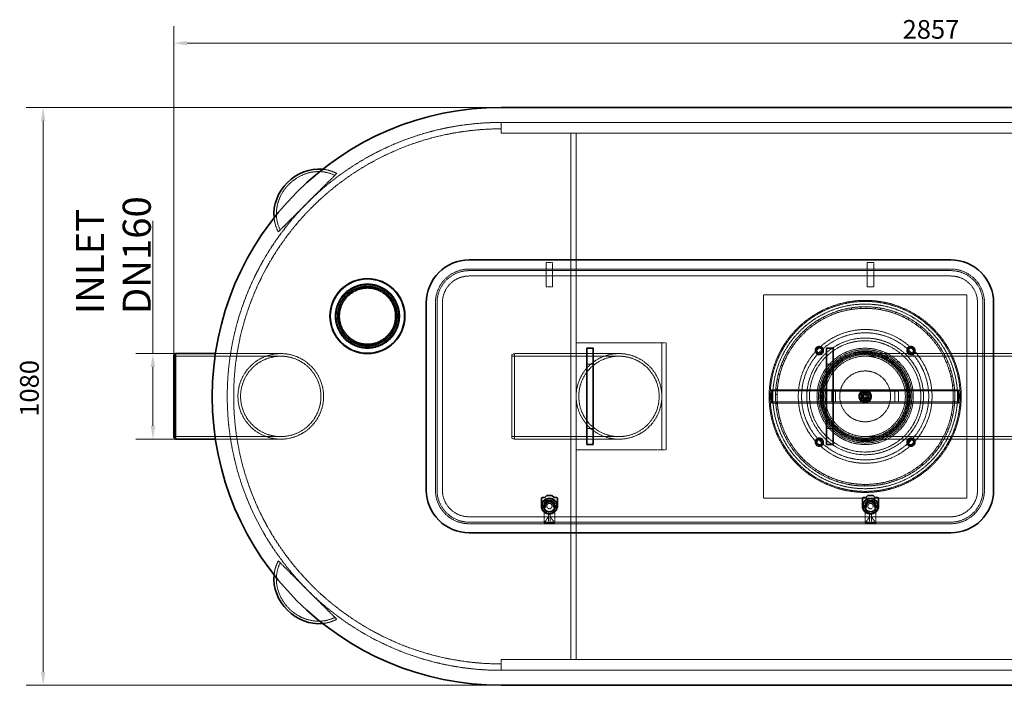
# Model space of a CAD drawing. Units: millimetres. Extents: x -1372 to 4475, y 11379 to 14725.
# Drawn here: x -1345 to 494, y 11379 to 12623 of the extents above; entities that cross this region are included whole.
import ezdxf

# ---------------------------------------------------------------- set-up
doc = ezdxf.new("R2010")
doc.units = ezdxf.units.MM
doc.linetypes.add('DASHED', pattern=[0.2068, 0.1655, -0.0413])
for name, color, linetype, lineweight in [('Dimension (ISO)', 1, 'Continuous', 9), ('Hidden (ISO)', 1, 'DASHED', 18), ('Visible (ISO)', 7, 'Continuous', 35)]:
    doc.layers.add(name, color=color, linetype=linetype, lineweight=lineweight)
doc.styles.add('ACO', font='trebuc.ttf', dxfattribs={"width": 0.8})
doc.dimstyles.new('Default (ISO)', dxfattribs={"dimscale": 10, "dimtxt": 3.5, "dimasz": 2.5, "dimexe": 3.175, "dimexo": 0, "dimgap": 0.762, "dimtad": 1, "dimdec": 1, "dimrnd": 1e-08, "dimtxsty": 'ACO', "dimcen": 0.09, "dimdle": 10, "dimclrd": 256, "dimclre": 256, "dimclrt": 256, "dimadec": 1, "dimazin": 2, "dimtfac": 1.001486, "dimtdec": 1, "dimtmove": 0, "dimatfit": 3, "dimfxl": 1, "dimtolj": 1, "dimtzin": 0, "dimlwd": -1, "dimlwe": -1, "dimarcsym": 0})

# ---------------------------------------------------------------- blocks, each defined once
blk = doc.blocks.new('*D47')
at = {"layer": 'DEFPOINTS', "color": 0, "transparency": 16777216}
for p in [(-1096.4, 11998.9), (-1054.5, 11998.9), (-1054.5, 11838.9)]:
    blk.add_point(p, dxfattribs=at)
at = {"layer": 'Dimension (ISO)', "transparency": 16777216}
for p, q in [((-1096.4, 11998.9), (-1096.4, 12247)), ((-1054.5, 11998.9), (-1128.2, 11998.9)), ((-1096.4, 11863.9), (-1096.4, 11973.9)), ((-1054.5, 11838.9), (-1128.2, 11838.9))]:
    blk.add_line(p, q, dxfattribs=at)
for points in [[(-1100.6, 11973.9), (-1092.2, 11973.9), (-1096.4, 11998.9)], [(-1100.6, 11863.9), (-1092.2, 11863.9), (-1096.4, 11838.9)]]:
    blk.add_solid(points, dxfattribs=at)
at = {"layer": 'Dimension (ISO)', "transparency": 16777216, "insert": (-1240.4, 12072.7), "char_height": 35, "attachment_point": 1, "rotation": 90, "style": 'ACO'}
blk.add_mtext('\\A1; \\fTahoma|b0|i0;\\H52.5000;INLET\\P\\fTahoma|b0|i0;\\H52.5000;DN160', dxfattribs=at)
blk = doc.blocks.new('*D48')
at = {"layer": 'DEFPOINTS', "color": 0, "transparency": 16777216}
for p in [(1799.5, 12579.1), (-1057.5, 11995.9), (1799.5, 11963.9)]:
    blk.add_point(p, dxfattribs=at)
at = {"layer": 'Dimension (ISO)', "transparency": 16777216}
for p, q in [((-1057.5, 11995.9), (-1057.5, 12610.8)), ((1799.5, 11963.9), (1799.5, 12610.8)), ((-1032.5, 12579.1), (1774.5, 12579.1))]:
    blk.add_line(p, q, dxfattribs=at)
for points in [[(-1032.5, 12583.3), (-1032.5, 12574.9), (-1057.5, 12579.1)], [(1774.5, 12583.3), (1774.5, 12574.9), (1799.5, 12579.1)]]:
    blk.add_solid(points, dxfattribs=at)
at = {"layer": 'Dimension (ISO)', "transparency": 16777216, "insert": (304.4, 12622.3), "char_height": 35, "attachment_point": 1, "style": 'ACO'}
blk.add_mtext('\\A1;2857', dxfattribs=at)
blk = doc.blocks.new('*D49')
at = {"layer": 'DEFPOINTS', "color": 0, "transparency": 16777216}
for p in [(-445.5, 12458.9), (-1301.5, 11378.9), (-445.5, 11378.9)]:
    blk.add_point(p, dxfattribs=at)
at = {"layer": 'Dimension (ISO)', "transparency": 16777216}
for p, q in [((-445.5, 12458.9), (-1333.3, 12458.9)), ((-1301.5, 12433.9), (-1301.5, 11403.9)), ((-445.5, 11378.9), (-1333.3, 11378.9))]:
    blk.add_line(p, q, dxfattribs=at)
for points in [[(-1305.7, 12433.9), (-1297.4, 12433.9), (-1301.5, 12458.9)], [(-1305.7, 11403.9), (-1297.4, 11403.9), (-1301.5, 11378.9)]]:
    blk.add_solid(points, dxfattribs=at)
at = {"layer": 'Dimension (ISO)', "transparency": 16777216, "insert": (-1344.8, 11880.9), "char_height": 35, "attachment_point": 1, "rotation": 90, "style": 'ACO'}
blk.add_mtext('\\A1;1080', dxfattribs=at)

msp = doc.modelspace()

# ---------------------------------------------------------------- linework, layer by layer
at = {"layer": 'Hidden (ISO)', "ltscale": 1.52292}
for p, q in [((-445.55, 12430.93), (-445.55, 12418.93)), ((-361.55, 12168.93), (-349.55, 12168.93)), ((238.45, 12168.93), (250.45, 12168.93)), ((-361.55, 12143.93), (-349.55, 12143.93)), ((238.45, 12143.93), (250.45, 12143.93)), ((-361.55, 12123.93), (-349.55, 12123.93)), ((238.45, 12123.93), (250.45, 12123.93)), ((-273.55, 11978.93), (-285.55, 11978.93)), ((162.45, 11978.93), (174.45, 11978.93)), ((-273.55, 11858.93), (-285.55, 11858.93)), ((162.45, 11858.93), (174.45, 11858.93)), ((-445.55, 11406.93), (-445.55, 11418.93))]:
    msp.add_line(p, q, dxfattribs=at)
at = {"layer": 'Hidden (ISO)', "ltscale": 2.538267}
for p, q in [((-445.55, 12430.93), (-445.55, 12410.93)), ((-361.55, 12143.93), (-361.55, 12123.93)), ((-349.55, 12123.93), (-349.55, 12143.93)), ((238.45, 12143.93), (238.45, 12123.93)), ((250.45, 12123.93), (250.45, 12143.93)), ((171.95, 11928.93), (171.95, 11908.93)), ((179.05, 11928.93), (179.05, 11908.93)), ((289.85, 11928.93), (289.85, 11908.93)), ((296.95, 11928.93), (296.95, 11908.93)), ((-445.55, 11426.93), (-445.55, 11406.93))]:
    msp.add_line(p, q, dxfattribs=at)
at = {"layer": 'Hidden (ISO)', "ltscale": 12.979741}
for p, q in [((-445.55, 12430.93), (1084.45, 12430.93)), ((-445.55, 12410.93), (1084.45, 12410.93)), ((-445.55, 11426.93), (1084.45, 11426.93)), ((-445.55, 11406.93), (1084.45, 11406.93))]:
    msp.add_line(p, q, dxfattribs=at)
at = {"layer": 'Hidden (ISO)', "ltscale": 13.217279}
for p, q in [((-315.55, 12410.93), (-315.55, 11426.93)), ((-305.55, 12410.93), (-305.55, 11426.93))]:
    msp.add_line(p, q, dxfattribs=at)
at = {"layer": 'Hidden (ISO)', "ltscale": 13.515073}
for p, q in [((-753, 12335.56), (-862.17, 12226.39)), ((-862.17, 11611.48), (-753, 11502.31))]:
    msp.add_line(p, q, dxfattribs=at)
at = {"layer": 'Hidden (ISO)', "ltscale": 0.36831}
for p, q in [((-361.55, 12167.17), (-361.55, 12168.93)), ((-349.55, 12168.93), (-349.55, 12167.17)), ((238.45, 12167.17), (238.45, 12168.93)), ((250.45, 12168.93), (250.45, 12167.17))]:
    msp.add_line(p, q, dxfattribs=at)
at = {"layer": 'Hidden (ISO)', "ltscale": 2.970426}
for p, q in [((-361.55, 12167.17), (-361.55, 12143.93)), ((-349.55, 12143.93), (-349.55, 12167.17)), ((238.45, 12167.17), (238.45, 12143.93)), ((250.45, 12143.93), (250.45, 12167.17))]:
    msp.add_line(p, q, dxfattribs=at)
at = {"layer": 'Hidden (ISO)', "ltscale": 13.187973}
for p, q in [((-505.55, 12156.93), (394.45, 12156.93)), ((394.45, 12153.93), (-505.55, 12153.93)), ((-505.55, 12143.93), (394.45, 12143.93)), ((394.45, 11693.93), (-505.55, 11693.93)), ((-505.55, 11683.93), (394.45, 11683.93)), ((394.45, 11680.93), (-505.55, 11680.93))]:
    msp.add_line(p, q, dxfattribs=at)
at = {"layer": 'Hidden (ISO)', "ltscale": 13.61129}
for p, q in [((44.45, 12108.93), (44.45, 11728.93)), ((424.45, 12108.93), (44.45, 12108.93)), ((424.45, 11728.93), (424.45, 12108.93)), ((44.45, 11728.93), (424.45, 11728.93))]:
    msp.add_line(p, q, dxfattribs=at)
at = {"layer": 'Hidden (ISO)', "ltscale": 12.536715}
for p, q in [((-568.55, 11743.93), (-568.55, 12093.93)), ((-565.55, 12093.93), (-565.55, 11743.93)), ((-555.55, 11743.93), (-555.55, 12093.93)), ((444.45, 12093.93), (444.45, 11743.93)), ((454.45, 11743.93), (454.45, 12093.93)), ((457.45, 12093.93), (457.45, 11743.93))]:
    msp.add_line(p, q, dxfattribs=at)
at = {"layer": 'Hidden (ISO)', "ltscale": 0.380655}
for p, q in [((171.8, 12074.27), (172.92, 12071.49)), ((182.45, 12075), (181.5, 12077.84)), ((198.39, 12082.5), (199.04, 12079.57)), ((209.02, 12081.45), (208.56, 12084.42)), ((225.99, 12086.22), (226.14, 12083.22)), ((236.29, 12083.42), (236.33, 12086.42)), ((253.81, 12085.31), (253.47, 12082.33)), ((263.51, 12080.85), (264.04, 12083.8)), ((281.11, 12079.8), (280.27, 12076.92)), ((289.93, 12073.79), (290.95, 12076.62)), ((307.11, 12069.85), (305.81, 12067.15)), ((134.31, 12049.44), (132.49, 12051.82)), ((146.93, 12061.75), (148.5, 12059.19)), ((157.32, 12064.22), (155.91, 12066.87)), ((314.82, 12062.47), (316.29, 12065.08)), ((331.11, 12055.73), (329.38, 12053.28)), ((114.08, 12031.05), (111.88, 12033.09)), ((124.48, 12045.27), (126.45, 12043.01)), ((337.49, 12047.17), (339.36, 12049.51)), ((352.43, 12037.83), (350.32, 12035.7)), ((105.07, 12025.31), (107.39, 12023.41)), ((357.3, 12028.33), (359.55, 12030.33)), ((370.5, 12016.65), (368.06, 12014.9)), ((89.24, 12002.41), (91.84, 12000.92)), ((97.17, 12009.56), (94.67, 12011.21)), ((373.73, 12006.47), (376.27, 12008.07)), ((84.05, 11985.57), (81.31, 11986.78)), ((384.81, 11992.76), (382.11, 11991.44)), ((386.31, 11982.19), (389.07, 11983.34)), ((75.09, 11959.73), (72.19, 11960.48)), ((77.42, 11977.2), (80.23, 11976.16)), ((394.96, 11966.84), (392.08, 11965.98)), ((69.93, 11950.38), (72.88, 11949.82)), ((394.69, 11956.16), (397.61, 11956.84)), ((67, 11922.7), (70, 11922.63)), ((70.54, 11932.77), (67.55, 11933.02)), ((67.55, 11933.02), (70.54, 11932.77)), ((400.68, 11939.59), (397.7, 11939.22)), ((398.49, 11931.34), (401.48, 11931.56)), ((398.64, 11929.11), (401.63, 11929.29)), ((70.32, 11908.02), (67.32, 11907.82)), ((70.51, 11905.43), (67.52, 11905.18)), ((401.48, 11906.36), (398.49, 11906.58)), ((401.8, 11911.77), (398.8, 11911.9)), ((68.69, 11894.91), (71.66, 11895.34)), ((398.06, 11901.77), (401.04, 11901.46)), ((75.01, 11878.46), (72.1, 11877.72)), ((74.96, 11867.78), (77.81, 11868.69)), ((392.95, 11874.9), (395.84, 11874.1)), ((398.3, 11884.15), (395.37, 11884.77)), ((83.92, 11852.6), (81.17, 11851.39)), ((383.47, 11849.26), (386.19, 11847.99)), ((390.28, 11857.49), (387.49, 11858.59)), ((85.63, 11842.06), (88.3, 11843.44)), ((377.95, 11832.52), (375.38, 11834.07)), ((96.99, 11828.58), (94.48, 11826.94)), ((100.42, 11818.47), (102.82, 11820.27)), ((361.65, 11809.95), (359.37, 11811.9)), ((369.87, 11825.54), (372.34, 11823.83)), ((113.85, 11807.06), (111.65, 11805.02)), ((118.92, 11797.66), (120.98, 11799.83)), ((352.53, 11804.4), (354.68, 11802.31)), ((134.05, 11788.63), (132.22, 11786.25)), ((140.6, 11780.2), (142.28, 11782.68)), ((319.06, 11774.37), (317.55, 11776.96)), ((331.92, 11786.42), (333.7, 11784)), ((341.84, 11790.38), (339.92, 11792.69)), ((157.02, 11773.8), (155.61, 11771.15)), ((164.88, 11766.57), (166.12, 11769.3)), ((182.13, 11762.98), (181.18, 11760.13)), ((191.08, 11757.15), (191.86, 11760.04)), ((267.19, 11754.66), (266.6, 11757.6)), ((283.28, 11761.85), (284.17, 11758.98)), ((293.95, 11762.35), (292.88, 11765.16)), ((308.63, 11772.1), (309.98, 11769.43)), ((208.69, 11756.46), (208.22, 11753.5)), ((218.48, 11752.2), (218.76, 11755.18)), ((232.99, 11751.44), (233.02, 11754.44)), ((234.35, 11754.43), (234.35, 11751.43)), ((239.52, 11751.51), (239.43, 11754.51)), ((256.59, 11755.93), (256.99, 11752.95))]:
    msp.add_line(p, q, dxfattribs=at)
at = {"layer": 'Hidden (ISO)', "ltscale": 12.250161}
for p, q in [((-305.55, 12018.93), (-153.55, 12018.93)), ((-305.55, 11818.93), (-153.55, 11818.93))]:
    msp.add_line(p, q, dxfattribs=at)
at = {"layer": 'Hidden (ISO)', "ltscale": 1.594803}
for p, q in [((-153.55, 12018.93), (-145.55, 12018.93)), ((-153.55, 11818.93), (-145.55, 11818.93))]:
    msp.add_line(p, q, dxfattribs=at)
at = {"layer": 'Hidden (ISO)', "ltscale": 12.894906}
for p, q in [((-145.55, 12018.93), (-145.55, 11818.93)), ((-137.55, 12018.93), (-137.55, 11818.93)), ((234.45, 11998.93), (594.45, 11998.93)), ((-1057.55, 11994.03), (-857.55, 11994.03)), ((-225.55, 11994.03), (-425.55, 11994.03)), ((234.45, 11994.03), (594.45, 11994.03)), ((-1057.55, 11843.83), (-857.55, 11843.83)), ((-225.55, 11843.83), (-425.55, 11843.83)), ((234.45, 11843.83), (594.45, 11843.83)), ((234.45, 11838.93), (594.45, 11838.93))]:
    msp.add_line(p, q, dxfattribs=at)
at = {"layer": 'Hidden (ISO)', "ltscale": 1.015247}
for p, q in [((-145.55, 12018.93), (-137.55, 12018.93)), ((-145.55, 11818.93), (-137.55, 11818.93))]:
    msp.add_line(p, q, dxfattribs=at)
at = {"layer": 'Hidden (ISO)', "ltscale": 13.114248}
for p, q in [((-979.59, 11998.93), (-857.55, 11998.93)), ((-979.59, 11838.93), (-857.55, 11838.93))]:
    msp.add_line(p, q, dxfattribs=at)
at = {"layer": 'Hidden (ISO)', "ltscale": 1.542323}
for p, q in [((-939.1, 11998.93), (-951.26, 11998.93)), ((-939.1, 11838.93), (-951.26, 11838.93))]:
    msp.add_line(p, q, dxfattribs=at)
at = {"layer": 'Hidden (ISO)', "ltscale": 0.683376}
for p, q in [((-425.55, 11996.93), (-420.55, 11998.93)), ((-425.55, 11840.93), (-420.55, 11838.93))]:
    msp.add_line(p, q, dxfattribs=at)
at = {"layer": 'Hidden (ISO)', "ltscale": 13.165927}
msp.add_line((-425.55, 11840.93), (-425.55, 11996.93), dxfattribs=at)
at = {"layer": 'Hidden (ISO)', "ltscale": 13.503514}
msp.add_line((-420.55, 11998.93), (-420.55, 11838.93), dxfattribs=at)
at = {"layer": 'Hidden (ISO)', "ltscale": 12.572534}
for p, q in [((-225.55, 11998.93), (-420.55, 11998.93)), ((-225.55, 11838.93), (-420.55, 11838.93))]:
    msp.add_line(p, q, dxfattribs=at)
at = {"layer": 'Hidden (ISO)', "ltscale": 1.269084}
for p, q in [((-305.55, 11998.93), (-315.55, 11998.93)), ((-305.55, 11838.93), (-315.55, 11838.93))]:
    msp.add_line(p, q, dxfattribs=at)
at = {"layer": 'Hidden (ISO)', "ltscale": 14.106942}
for p, q in [((234.45, 11931.43), (60.08, 11931.43)), ((234.45, 11929.13), (60.08, 11929.13)), ((408.83, 11931.43), (234.45, 11931.43)), ((408.83, 11929.13), (234.45, 11929.13)), ((234.45, 11908.73), (60.08, 11908.73)), ((234.45, 11906.43), (60.08, 11906.43)), ((408.83, 11908.73), (234.45, 11908.73)), ((408.83, 11906.43), (234.45, 11906.43))]:
    msp.add_line(p, q, dxfattribs=at)
at = {"layer": 'Hidden (ISO)', "ltscale": 12.659545}
for p, q in [((171.95, 11928.93), (296.95, 11928.93)), ((296.95, 11908.93), (171.95, 11908.93))]:
    msp.add_line(p, q, dxfattribs=at)
at = {"layer": 'Hidden (ISO)', "ltscale": 1.776757}
for p, q in [((227.45, 11925.93), (241.45, 11925.93)), ((227.45, 11911.93), (227.45, 11925.93)), ((241.45, 11925.93), (241.45, 11911.93)), ((241.45, 11911.93), (227.45, 11911.93))]:
    msp.add_line(p, q, dxfattribs=at)
at = {"layer": 'Hidden (ISO)', "ltscale": 4.993496}
msp.add_line((234.45, 11931.43), (234.45, 11906.43), dxfattribs=at)
at = {"layer": 'Hidden (ISO)', "ltscale": 0.012592}
for p, q in [((234.45, 11754.43), (234.35, 11754.43)), ((234.45, 11751.43), (234.35, 11751.43))]:
    msp.add_line(p, q, dxfattribs=at)
at = {"layer": 'Hidden (ISO)', "ltscale": 1.754781}
for p, q in [((-368.55, 11707.02), (-368.55, 11720.85)), ((-368.03, 11721.73), (-356.06, 11728.65)), ((-355.03, 11728.65), (-343.06, 11721.73)), ((-342.55, 11720.85), (-342.55, 11707.02)), ((231.45, 11707.02), (231.45, 11720.85)), ((231.97, 11721.73), (243.94, 11728.65)), ((244.97, 11728.65), (256.94, 11721.73)), ((257.45, 11720.85), (257.45, 11707.02)), ((-356.06, 11699.22), (-368.03, 11706.13)), ((-343.06, 11706.13), (-355.03, 11699.22)), ((243.94, 11699.22), (231.97, 11706.13)), ((256.94, 11706.13), (244.97, 11699.22))]:
    msp.add_line(p, q, dxfattribs=at)
at = {"layer": 'Hidden (ISO)', "ltscale": 1.28322}
for p, q in [((-360.6, 11723.98), (-350.49, 11723.98)), ((239.4, 11723.98), (249.51, 11723.98)), ((-365.6, 11708.88), (-365.6, 11718.99)), ((-350.49, 11703.88), (-360.6, 11703.88)), ((-345.5, 11718.99), (-345.5, 11708.88)), ((234.4, 11708.88), (234.4, 11718.99)), ((249.51, 11703.88), (239.4, 11703.88)), ((254.5, 11718.99), (254.5, 11708.88))]:
    msp.add_line(p, q, dxfattribs=at)
at = {"layer": 'Hidden (ISO)', "ltscale": 1.163126}
for p, q in [((-360.13, 11723.93), (-350.96, 11723.93)), ((239.87, 11723.93), (249.04, 11723.93)), ((-365.55, 11709.35), (-365.55, 11718.51)), ((-350.96, 11703.93), (-360.13, 11703.93)), ((-345.55, 11718.51), (-345.55, 11709.35)), ((234.45, 11709.35), (234.45, 11718.51)), ((249.04, 11703.93), (239.87, 11703.93)), ((254.45, 11718.51), (254.45, 11709.35))]:
    msp.add_line(p, q, dxfattribs=at)
at = {"layer": 'Hidden (ISO)', "ltscale": 0.017849}
for p, q in [((-370.55, 11714.83), (-370.45, 11714.93)), ((-370.55, 11713.03), (-370.45, 11712.93)), ((-340.55, 11714.83), (-340.65, 11714.93)), ((-340.55, 11713.03), (-340.65, 11712.93)), ((229.45, 11714.83), (229.55, 11714.93)), ((229.45, 11713.03), (229.55, 11712.93)), ((259.45, 11714.83), (259.35, 11714.93)), ((259.45, 11713.03), (259.35, 11712.93))]:
    msp.add_line(p, q, dxfattribs=at)
at = {"layer": 'Hidden (ISO)', "ltscale": 0.883501}
for p, q in [((-370.55, 11714.93), (-363.58, 11714.93)), ((-347.51, 11714.93), (-340.55, 11714.93)), ((229.45, 11714.93), (236.42, 11714.93)), ((252.49, 11714.93), (259.45, 11714.93))]:
    msp.add_line(p, q, dxfattribs=at)
at = {"layer": 'Hidden (ISO)', "ltscale": 0.875637}
for p, q in [((-370.55, 11712.93), (-363.65, 11712.93)), ((-347.45, 11712.93), (-340.55, 11712.93)), ((229.45, 11712.93), (236.35, 11712.93)), ((252.55, 11712.93), (259.45, 11712.93))]:
    msp.add_line(p, q, dxfattribs=at)
at = {"layer": 'Hidden (ISO)', "ltscale": 0.398626}
for p, q in [((-370.45, 11712.93), (-370.45, 11714.93)), ((-340.65, 11712.93), (-340.65, 11714.93)), ((229.55, 11712.93), (229.55, 11714.93)), ((259.35, 11712.93), (259.35, 11714.93))]:
    msp.add_line(p, q, dxfattribs=at)
at = {"layer": 'Hidden (ISO)', "ltscale": 0.870809}
for p, q in [((-363.58, 11714.93), (-370.45, 11714.93)), ((-340.65, 11714.93), (-347.51, 11714.93)), ((236.42, 11714.93), (229.55, 11714.93)), ((259.35, 11714.93), (252.49, 11714.93))]:
    msp.add_line(p, q, dxfattribs=at)
at = {"layer": 'Hidden (ISO)', "ltscale": 0.862945}
for p, q in [((-363.65, 11712.93), (-370.45, 11712.93)), ((-340.65, 11712.93), (-347.45, 11712.93)), ((236.35, 11712.93), (229.55, 11712.93)), ((259.35, 11712.93), (252.55, 11712.93))]:
    msp.add_line(p, q, dxfattribs=at)
at = {"layer": 'Hidden (ISO)', "ltscale": 3.352757}
for p, q in [((-365.55, 11682.93), (-365.55, 11709.35)), ((-345.55, 11682.93), (-345.55, 11709.35)), ((234.45, 11682.93), (234.45, 11709.35)), ((254.45, 11682.93), (254.45, 11709.35))]:
    msp.add_line(p, q, dxfattribs=at)
at = {"layer": 'Hidden (ISO)', "ltscale": 0.004606}
for p, q in [((-357.2, 11704.07), (-357.2, 11704.11)), ((-353.9, 11704.07), (-353.9, 11704.11)), ((242.8, 11704.07), (242.8, 11704.11)), ((246.1, 11704.07), (246.1, 11704.11))]:
    msp.add_line(p, q, dxfattribs=at)
at = {"layer": 'Hidden (ISO)', "ltscale": 2.8095}
for p, q in [((-357.2, 11681.93), (-357.2, 11704.07)), ((-353.9, 11681.93), (-353.9, 11704.07)), ((242.8, 11681.93), (242.8, 11704.07)), ((246.1, 11681.93), (246.1, 11704.07))]:
    msp.add_line(p, q, dxfattribs=at)
at = {"layer": 'Hidden (ISO)', "ltscale": 1.817829}
for p, q in [((-365.32, 11682.31), (-357.2, 11693.93)), ((-353.9, 11693.93), (-345.77, 11682.31)), ((234.68, 11682.31), (242.8, 11693.93)), ((246.1, 11693.93), (254.23, 11682.31))]:
    msp.add_line(p, q, dxfattribs=at)
at = {"layer": 'Hidden (ISO)', "ltscale": 0.959922}
for p, q in [((-357.2, 11681.93), (-364.55, 11681.93)), ((-346.55, 11681.93), (-353.9, 11681.93)), ((242.8, 11681.93), (235.45, 11681.93)), ((253.45, 11681.93), (246.1, 11681.93))]:
    msp.add_line(p, q, dxfattribs=at)
at = {"layer": 'Hidden (ISO)', "ltscale": 0.418731}
for p, q in [((-353.9, 11681.93), (-357.2, 11681.93)), ((246.1, 11681.93), (242.8, 11681.93))]:
    msp.add_line(p, q, dxfattribs=at)
at = {"layer": 'Hidden (ISO)', "ltscale": 13.578935}
msp.add_circle((-695.55, 12068.93), 60.34, dxfattribs=at)
at = {"layer": 'Hidden (ISO)', "ltscale": 13.571033}
msp.add_circle((-695.55, 12068.93), 60.3, dxfattribs=at)
at = {"layer": 'Hidden (ISO)', "ltscale": 13.121115}
msp.add_circle((-695.55, 12068.93), 58.3, dxfattribs=at)
at = {"layer": 'Hidden (ISO)', "ltscale": 13.120915}
msp.add_circle((-695.55, 12068.93), 58.3, dxfattribs=at)
at = {"layer": 'Hidden (ISO)', "ltscale": 12.625786}
msp.add_circle((-695.55, 12068.93), 56.1, dxfattribs=at)
at = {"layer": 'Hidden (ISO)', "ltscale": 12.378222}
msp.add_circle((-695.55, 12068.93), 55, dxfattribs=at)
at = {"layer": 'Hidden (ISO)', "ltscale": 13.518446}
msp.add_circle((-695.55, 12068.93), 53.39, dxfattribs=at)
at = {"layer": 'Hidden (ISO)', "ltscale": 13.165927}
for centre, radius in [((-695.55, 12068.93), 52), ((234.45, 11918.93), 104), ((234.45, 11918.93), 84.5), ((234.45, 11918.93), 78)]:
    msp.add_circle(centre, radius, dxfattribs=at)
at = {"layer": 'Hidden (ISO)', "ltscale": 12.985076}
msp.add_circle((234.45, 11918.93), 179.5, dxfattribs=at)
at = {"layer": 'Hidden (ISO)', "ltscale": 12.840396}
msp.add_circle((234.45, 11918.93), 177.5, dxfattribs=at)
at = {"layer": 'Hidden (ISO)', "ltscale": 12.940868}
msp.add_circle((234.45, 11918.93), 172.5, dxfattribs=at)
at = {"layer": 'Hidden (ISO)', "ltscale": 13.325837}
msp.add_circle((234.45, 11918.93), 125, dxfattribs=at)
at = {"layer": 'Hidden (ISO)', "ltscale": 13.36848}
msp.add_circle((234.45, 11918.93), 118.8, dxfattribs=at)
at = {"layer": 'Hidden (ISO)', "ltscale": 12.987204}
msp.add_circle((234.45, 11918.93), 109, dxfattribs=at)
at = {"layer": 'Hidden (ISO)', "ltscale": 13.136292}
for centre in [(-857.55, 11918.93), (-857.55, 11918.93), (-225.55, 11918.93), (-225.55, 11918.93)]:
    msp.add_circle(centre, 80, dxfattribs=at)
at = {"layer": 'Hidden (ISO)', "ltscale": 6.379513}
for centre in [(148.89, 12004.49), (320.01, 12004.49), (148.89, 11833.37), (320.01, 11833.37)]:
    msp.add_circle(centre, 8, dxfattribs=at)
at = {"layer": 'Hidden (ISO)', "ltscale": 4.9441}
for centre in [(148.89, 12004.49), (320.01, 12004.49), (148.89, 11833.37), (320.01, 11833.37)]:
    msp.add_circle(centre, 6.2, dxfattribs=at)
at = {"layer": 'Hidden (ISO)', "ltscale": 4.78461}
for centre in [(148.89, 12004.49), (320.01, 12004.49), (148.89, 11833.37), (320.01, 11833.37)]:
    msp.add_circle(centre, 6, dxfattribs=at)
at = {"layer": 'Hidden (ISO)', "ltscale": 3.588432}
for centre in [(148.89, 12004.49), (320.01, 12004.49), (148.89, 11833.37), (320.01, 11833.37)]:
    msp.add_circle(centre, 4.5, dxfattribs=at)
at = {"layer": 'Hidden (ISO)', "ltscale": 13.021246}
msp.add_circle((234.45, 11918.93), 90, dxfattribs=at)
at = {"layer": 'Hidden (ISO)', "ltscale": 12.608907}
msp.add_circle((234.45, 11918.93), 87.15, dxfattribs=at)
at = {"layer": 'Hidden (ISO)', "ltscale": 12.89326}
msp.add_circle((234.45, 11918.93), 82.75, dxfattribs=at)
at = {"layer": 'Hidden (ISO)', "ltscale": 12.58164}
msp.add_circle((234.45, 11918.93), 80.75, dxfattribs=at)
at = {"layer": 'Hidden (ISO)', "ltscale": 13.503514}
msp.add_circle((234.45, 11918.93), 80, dxfattribs=at)
at = {"layer": 'Hidden (ISO)', "ltscale": 13.212529}
for centre in [(-857.55, 11918.93), (-857.55, 11918.93), (-225.55, 11918.93), (-225.55, 11918.93)]:
    msp.add_circle(centre, 75.1, dxfattribs=at)
at = {"layer": 'Hidden (ISO)', "ltscale": 12.676424}
msp.add_circle((234.45, 11918.93), 75.1, dxfattribs=at)
at = {"layer": 'Hidden (ISO)', "ltscale": 13.744649}
msp.add_circle((234.45, 11918.93), 47.5, dxfattribs=at)
at = {"layer": 'Hidden (ISO)', "ltscale": 12.094771}
msp.add_circle((234.45, 11918.93), 11.94, dxfattribs=at)
at = {"layer": 'Hidden (ISO)', "ltscale": 10.828816}
msp.add_circle((234.45, 11918.93), 10.69, dxfattribs=at)
at = {"layer": 'Hidden (ISO)', "ltscale": 10.352976}
msp.add_circle((234.45, 11918.93), 10.22, dxfattribs=at)
at = {"layer": 'Hidden (ISO)', "ltscale": 7.428561}
msp.add_circle((234.45, 11918.93), 9.32, dxfattribs=at)
at = {"layer": 'Hidden (ISO)', "ltscale": 5.183336}
msp.add_circle((234.45, 11918.93), 6.5, dxfattribs=at)
at = {"layer": 'Hidden (ISO)', "ltscale": 4.505502}
msp.add_circle((234.45, 11918.93), 5.65, dxfattribs=at)
at = {"layer": 'Hidden (ISO)', "ltscale": 3.189707}
msp.add_circle((234.45, 11918.93), 4, dxfattribs=at)
at = {"layer": 'Hidden (ISO)', "ltscale": 3.189772}
msp.add_circle((234.45, 11918.93), 4, dxfattribs=at)
at = {"layer": 'Hidden (ISO)', "ltscale": 2.650231}
msp.add_circle((234.45, 11918.93), 3.32, dxfattribs=at)
at = {"layer": 'Hidden (ISO)', "ltscale": 14.17869}
for centre in [(-355.55, 11713.93), (244.45, 11713.93)]:
    msp.add_circle(centre, 14, dxfattribs=at)
at = {"layer": 'Hidden (ISO)', "ltscale": 3.987158}
for centre in [(-355.55, 11713.93), (-355.55, 11713.93), (244.45, 11713.93), (244.45, 11713.93)]:
    msp.add_circle(centre, 5, dxfattribs=at)
at = {"layer": 'Hidden (ISO)', "ltscale": 12.963374}
msp.add_arc((-445.55, 11918.93), 512, 90, 270, dxfattribs=at)
at = {"layer": 'Hidden (ISO)', "ltscale": 12.984149}
msp.add_arc((-445.55, 11918.93), 500, 90, 270, dxfattribs=at)
at = {"layer": 'Hidden (ISO)', "ltscale": 15.951027}
for centre, start, end in [((-505.55, 12093.93), 90, 180), ((394.45, 12093.93), 0, 90), ((-505.55, 11743.93), 180, 270), ((394.45, 11743.93), 270, 0)]:
    msp.add_arc(centre, 63, start, end, dxfattribs=at)
at = {"layer": 'Hidden (ISO)', "ltscale": 15.191454}
for centre, start, end in [((-505.55, 12093.93), 90, 180), ((394.45, 12093.93), 0, 90), ((-505.55, 11743.93), 180, 270), ((394.45, 11743.93), 270, 0)]:
    msp.add_arc(centre, 60, start, end, dxfattribs=at)
at = {"layer": 'Hidden (ISO)', "ltscale": 12.659545}
for centre, start, end in [((-505.55, 12093.93), 90, 180), ((394.45, 12093.93), 0, 90), ((-505.55, 11743.93), 180, 270), ((394.45, 11743.93), 270, 0)]:
    msp.add_arc(centre, 50, start, end, dxfattribs=at)
at = {"layer": 'Hidden (ISO)', "ltscale": 13.030946}
msp.add_arc((234.45, 11918.93), 167.5, 270, 269.5, dxfattribs=at)
at = {"layer": 'Hidden (ISO)', "ltscale": 13.309458}
msp.add_arc((234.45, 11918.93), 164.5, 270, 269.5, dxfattribs=at)
at = {"layer": 'Hidden (ISO)', "ltscale": 0.185418}
msp.add_arc((234.45, 11918.93), 167.5, 269.5, 270, dxfattribs=at)
at = {"layer": 'Hidden (ISO)', "ltscale": 6.591108}
for centre in [(-355.55, 11713.93), (244.45, 11713.93)]:
    msp.add_arc(centre, 15, 350.81594, 189.18406, dxfattribs=at)
at = {"layer": 'Hidden (ISO)', "ltscale": 0.848937}
for centre, start, end in [((-355.55, 11713.93), 135.81628, 164.18372), ((-355.55, 11713.93), 75.81628, 104.18372), ((-355.55, 11713.93), 15.81628, 44.18372), ((244.45, 11713.93), 135.81628, 164.18372), ((244.45, 11713.93), 75.81628, 104.18372), ((244.45, 11713.93), 15.81628, 44.18372), ((-355.55, 11713.93), 195.81628, 224.18372), ((-355.55, 11713.93), 315.81628, 344.18372), ((244.45, 11713.93), 195.81628, 224.18372), ((244.45, 11713.93), 315.81628, 344.18372), ((-355.55, 11713.93), 255.81628, 284.18372), ((244.45, 11713.93), 255.81628, 284.18372)]:
    msp.add_arc(centre, 13.51, start, end, dxfattribs=at)
at = {"layer": 'Hidden (ISO)', "ltscale": 0.130094}
for centre, start, end in [((-355.55, 11713.93), 148.00413, 151.99587), ((-355.55, 11713.93), 88.00413, 91.99587), ((-355.55, 11713.93), 28.00413, 31.99587), ((244.45, 11713.93), 148.00413, 151.99587), ((244.45, 11713.93), 88.00413, 91.99587), ((244.45, 11713.93), 28.00413, 31.99587), ((-355.55, 11713.93), 208.00413, 211.99587), ((-355.55, 11713.93), 328.00413, 331.99587), ((244.45, 11713.93), 208.00413, 211.99587), ((244.45, 11713.93), 328.00413, 331.99587), ((-355.55, 11713.93), 268.00413, 271.99587), ((244.45, 11713.93), 268.00413, 271.99587)]:
    msp.add_arc(centre, 14.72, start, end, dxfattribs=at)
at = {"layer": 'Hidden (ISO)', "ltscale": 0.911743}
for centre, start, end in [((-355.55, 11713.93), 116.70485, 153.29515), ((-355.55, 11713.93), 26.70485, 63.29515), ((244.45, 11713.93), 116.70485, 153.29515), ((244.45, 11713.93), 26.70485, 63.29515), ((-355.55, 11713.93), 206.70485, 243.29515), ((-355.55, 11713.93), 296.70485, 333.29515), ((244.45, 11713.93), 206.70485, 243.29515), ((244.45, 11713.93), 296.70485, 333.29515)]:
    msp.add_arc(centre, 11.25, start, end, dxfattribs=at)
at = {"layer": 'Hidden (ISO)', "ltscale": 0.993083}
for centre, start, end in [((-355.55, 11713.93), 114.61998, 155.38002), ((-355.55, 11713.93), 24.61998, 65.38002), ((244.45, 11713.93), 114.61998, 155.38002), ((244.45, 11713.93), 24.61998, 65.38002), ((-355.55, 11713.93), 204.61998, 245.38002), ((-355.55, 11713.93), 294.61998, 335.38002), ((244.45, 11713.93), 204.61998, 245.38002), ((244.45, 11713.93), 294.61998, 335.38002)]:
    msp.add_arc(centre, 11, start, end, dxfattribs=at)
at = {"layer": 'Hidden (ISO)', "ltscale": 1.993529}
for centre, start, end in [((-355.55, 11713.93), 90, 180), ((-355.55, 11713.93), 0, 90), ((244.45, 11713.93), 90, 180), ((244.45, 11713.93), 0, 90), ((-355.55, 11713.93), 180, 270), ((-355.55, 11713.93), 270, 0), ((244.45, 11713.93), 180, 270), ((244.45, 11713.93), 270, 0)]:
    msp.add_arc(centre, 10, start, end, dxfattribs=at)
at = {"layer": 'Hidden (ISO)', "ltscale": 1.199709}
for centre, start, end in [((-355.55, 11713.93), 65.38002, 114.61998), ((244.45, 11713.93), 65.38002, 114.61998), ((-355.55, 11713.93), 155.38002, 204.61998), ((-355.55, 11713.93), 245.38002, 294.61998), ((-355.55, 11713.93), 335.38002, 24.61998), ((244.45, 11713.93), 155.38002, 204.61998), ((244.45, 11713.93), 245.38002, 294.61998), ((244.45, 11713.93), 335.38002, 24.61998)]:
    msp.add_arc(centre, 11, start, end, dxfattribs=at)
at = {"layer": 'Hidden (ISO)', "ltscale": 0.420669}
for centre in [(-355.55, 11713.93), (244.45, 11713.93)]:
    msp.add_arc(centre, 9.96, 260.46758, 279.53242, dxfattribs=at)
at = {"layer": 'Hidden (ISO)', "ltscale": 0.202177}
for centre, start, end in [((-364.55, 11682.93), 180, 270), ((-346.55, 11682.93), 270, 0), ((235.45, 11682.93), 180, 270), ((253.45, 11682.93), 270, 0)]:
    msp.add_arc(centre, 1, start, end, dxfattribs=at)
at = {"layer": 'Hidden (ISO)', "ltscale": 12.467187}
for centre, major_axis in [((-794.2, 12267.58), (53.1, 53.1)), ((-794.2, 11570.28), (-53.1, 53.1))]:
    msp.add_ellipse(centre, major_axis=major_axis, ratio=0.9016374, start_param=0.2834058, end_param=2.8581869, dxfattribs=at)
at = {"layer": 'Hidden (ISO)', "ltscale": 3.807477}
for centre, major_axis, start_param, end_param in [((-794.2, 12267.58), (56.57, 56.57), 0.2656121, 0.6406147), ((-794.2, 12267.58), (-56.57, -56.57), 5.6425706, 6.0175732), ((-794.2, 11570.28), (-56.57, 56.57), 0.2656121, 0.6406147), ((-794.2, 11570.28), (56.57, -56.57), 5.6425706, 6.0175732)]:
    msp.add_ellipse(centre, major_axis=major_axis, ratio=0.9016374, start_param=start_param, end_param=end_param, dxfattribs=at)
at = {"layer": 'Hidden (ISO)', "ltscale": 12.659545}
for centre in [(60.08, 11918.93), (408.83, 11918.93)]:
    msp.add_ellipse(centre, major_axis=(0, -12.5), ratio=0.0871557, dxfattribs=at)
at = {"layer": 'Hidden (ISO)', "ltscale": 10.330189}
for centre in [(60.08, 11918.93), (408.83, 11918.93)]:
    msp.add_ellipse(centre, major_axis=(0, -10.2), ratio=0.0871557, dxfattribs=at)
at = {"layer": 'Hidden (ISO)', "ltscale": 0.967086}
for points in [[(227.95, 11922.68), (231.2, 11924.56), (234.45, 11926.44)], [(227.95, 11915.18), (227.95, 11918.93), (227.95, 11922.68)], [(234.45, 11926.44), (237.7, 11924.56), (240.95, 11922.68)], [(240.95, 11922.68), (240.95, 11918.93), (240.95, 11915.18)], [(234.45, 11911.43), (231.2, 11913.3), (227.95, 11915.18)], [(240.95, 11915.18), (237.7, 11913.3), (234.45, 11911.43)]]:
    msp.add_rational_spline(points, [1, 1.15470053838, 1], degree=2, dxfattribs=at)
at = {"layer": 'Hidden (ISO)', "ltscale": 0.077943}
for points, weights in [([(-368.55, 11721.44), (-368.29, 11721.59), (-368.03, 11721.73)], [1.3916731262, 1.39913866159, 1.40608644371]), ([(-368.55, 11720.85), (-368.55, 11721.14), (-368.55, 11721.44)], [1.40608644371, 1.39913866159, 1.3916731262]), ([(-356.06, 11728.65), (-355.8, 11728.79), (-355.55, 11728.94)], [1.40608644371, 1.39913866159, 1.3916731262]), ([(-355.55, 11728.94), (-355.29, 11728.79), (-355.03, 11728.65)], [1.3916731262, 1.39913866159, 1.40608644371]), ([(-343.06, 11721.73), (-342.8, 11721.59), (-342.55, 11721.44)], [1.40608644371, 1.39913866159, 1.3916731262]), ([(-342.55, 11721.44), (-342.55, 11721.14), (-342.55, 11720.85)], [1.3916731262, 1.39913866159, 1.40608644371]), ([(231.45, 11721.44), (231.71, 11721.59), (231.97, 11721.73)], [1.3916731262, 1.39913866159, 1.40608644371]), ([(231.45, 11720.85), (231.45, 11721.14), (231.45, 11721.44)], [1.40608644371, 1.39913866159, 1.3916731262]), ([(243.94, 11728.65), (244.2, 11728.79), (244.45, 11728.94)], [1.40608644371, 1.39913866159, 1.3916731262]), ([(244.45, 11728.94), (244.71, 11728.79), (244.97, 11728.65)], [1.3916731262, 1.39913866159, 1.40608644371]), ([(256.94, 11721.73), (257.2, 11721.59), (257.45, 11721.44)], [1.40608644371, 1.39913866159, 1.3916731262]), ([(257.45, 11721.44), (257.45, 11721.14), (257.45, 11720.85)], [1.3916731262, 1.39913866159, 1.40608644371]), ([(-368.55, 11706.43), (-368.55, 11706.73), (-368.55, 11707.02)], [1.3916731262, 1.39913866159, 1.40608644371]), ([(-368.03, 11706.13), (-368.29, 11706.28), (-368.55, 11706.43)], [1.40608644371, 1.39913866159, 1.3916731262]), ([(-342.55, 11706.43), (-342.8, 11706.28), (-343.06, 11706.13)], [1.3916731262, 1.39913866159, 1.40608644371]), ([(-342.55, 11707.02), (-342.55, 11706.73), (-342.55, 11706.43)], [1.40608644371, 1.39913866159, 1.3916731262]), ([(231.45, 11706.43), (231.45, 11706.73), (231.45, 11707.02)], [1.3916731262, 1.39913866159, 1.40608644371]), ([(231.97, 11706.13), (231.71, 11706.28), (231.45, 11706.43)], [1.40608644371, 1.39913866159, 1.3916731262]), ([(257.45, 11706.43), (257.2, 11706.28), (256.94, 11706.13)], [1.3916731262, 1.39913866159, 1.40608644371]), ([(257.45, 11707.02), (257.45, 11706.73), (257.45, 11706.43)], [1.40608644371, 1.39913866159, 1.3916731262]), ([(-355.55, 11698.92), (-355.8, 11699.07), (-356.06, 11699.22)], [1.3916731262, 1.39913866159, 1.40608644371]), ([(-355.03, 11699.22), (-355.29, 11699.07), (-355.55, 11698.92)], [1.40608644371, 1.39913866159, 1.3916731262]), ([(244.45, 11698.92), (244.2, 11699.07), (243.94, 11699.22)], [1.3916731262, 1.39913866159, 1.40608644371]), ([(244.97, 11699.22), (244.71, 11699.07), (244.45, 11698.92)], [1.40608644371, 1.39913866159, 1.3916731262])]:
    msp.add_rational_spline(points, weights, degree=2, dxfattribs=at)
at = {"layer": 'Hidden (ISO)', "ltscale": 0.146536}
for points, knots in [([(-357.2, 11704.11), (-357.24, 11704.11), (-357.28, 11704.12), (-357.66, 11704.16), (-358, 11704.23), (-358.3, 11704.32)], [-0.1083481, -0.1083481, -0.1083481, -0.1083481, -0.09577971, -0.09577971, 0, 0, 0, 0]), ([(-352.79, 11704.32), (-353.09, 11704.23), (-353.43, 11704.16), (-353.81, 11704.12), (-353.85, 11704.11), (-353.9, 11704.11)], [-1.8755084, -1.8755084, -1.8755084, -1.8755084, -1.7797287, -1.7797287, -1.7671603, -1.7671603, -1.7671603, -1.7671603]), ([(242.8, 11704.11), (242.76, 11704.11), (242.72, 11704.12), (242.34, 11704.16), (242, 11704.23), (241.7, 11704.32)], [-0.1083481, -0.1083481, -0.1083481, -0.1083481, -0.09577971, -0.09577971, 0, 0, 0, 0]), ([(247.21, 11704.32), (246.91, 11704.23), (246.57, 11704.16), (246.19, 11704.12), (246.15, 11704.11), (246.1, 11704.11)], [-1.8755084, -1.8755084, -1.8755084, -1.8755084, -1.7797287, -1.7797287, -1.7671603, -1.7671603, -1.7671603, -1.7671603])]:
    msp.add_open_spline(points, degree=3, knots=knots, dxfattribs=at)
at = {"layer": 'Visible (ISO)'}
for p, q in [((-445.55, 12458.93), (1084.45, 12458.93)), ((-505.55, 12173.93), (394.45, 12173.93)), ((-585.55, 11743.93), (-585.55, 12093.93)), ((474.45, 12093.93), (474.45, 11743.93)), ((-1057.55, 11995.93), (-1054.55, 11998.93)), ((-1057.55, 11841.93), (-1057.55, 11995.93)), ((-1054.55, 11998.93), (-1054.55, 11838.93)), ((-1054.55, 11998.93), (-979.59, 11998.93)), ((-273.55, 12008.93), (-285.55, 12008.93)), ((-285.55, 11978.93), (-285.55, 12008.93)), ((-273.55, 12008.93), (-273.55, 11978.93)), ((162.45, 12008.93), (174.45, 12008.93)), ((162.45, 11978.93), (162.45, 12008.93)), ((174.45, 12008.93), (174.45, 11978.93)), ((-285.55, 11978.93), (-285.55, 11858.93)), ((-273.55, 11858.93), (-273.55, 11978.93)), ((162.45, 11978.93), (162.45, 11858.93)), ((174.45, 11858.93), (174.45, 11978.93)), ((-285.55, 11828.93), (-285.55, 11858.93)), ((-273.55, 11858.93), (-273.55, 11828.93)), ((162.45, 11828.93), (162.45, 11858.93)), ((174.45, 11858.93), (174.45, 11828.93)), ((-1057.55, 11841.93), (-1054.55, 11838.93)), ((-1054.55, 11838.93), (-979.59, 11838.93)), ((-273.55, 11828.93), (-285.55, 11828.93)), ((162.45, 11828.93), (174.45, 11828.93)), ((-370.55, 11713.93), (-370.55, 11728.13)), ((-368.55, 11730.13), (-364.15, 11730.13)), ((-364.15, 11730.13), (-360.93, 11733.35)), ((-359.52, 11733.93), (-351.57, 11733.93)), ((-350.16, 11733.35), (-346.95, 11730.13)), ((-346.95, 11730.13), (-342.55, 11730.13)), ((-340.55, 11728.13), (-340.55, 11713.93)), ((229.45, 11713.93), (229.45, 11728.13)), ((231.45, 11730.13), (235.85, 11730.13)), ((235.85, 11730.13), (239.07, 11733.35)), ((240.48, 11733.93), (248.43, 11733.93)), ((249.84, 11733.35), (253.05, 11730.13)), ((253.05, 11730.13), (257.45, 11730.13)), ((259.45, 11728.13), (259.45, 11713.93)), ((-370.55, 11711.93), (-370.55, 11713.93)), ((-363.65, 11711.43), (-370.34, 11711.43)), ((-363.65, 11713.93), (-363.65, 11712.74)), ((-363.65, 11711.43), (-363.65, 11712.74)), ((-347.45, 11712.74), (-347.45, 11713.93)), ((-347.45, 11712.74), (-347.45, 11711.43)), ((-347.45, 11711.43), (-340.76, 11711.43)), ((-340.55, 11711.93), (-340.55, 11713.93)), ((229.45, 11711.93), (229.45, 11713.93)), ((236.35, 11711.43), (229.66, 11711.43)), ((236.35, 11713.93), (236.35, 11712.74)), ((236.35, 11711.43), (236.35, 11712.74)), ((252.55, 11712.74), (252.55, 11713.93)), ((252.55, 11712.74), (252.55, 11711.43)), ((252.55, 11711.43), (259.24, 11711.43)), ((259.45, 11711.93), (259.45, 11713.93)), ((394.45, 11663.93), (-505.55, 11663.93)), ((1084.45, 11378.93), (-445.55, 11378.93))]:
    msp.add_line(p, q, dxfattribs=at)
for radius in [70, 69.47, 59]:
    msp.add_circle((-695.55, 12068.93), radius, dxfattribs=at)
for centre, radius, start, end in [((-445.55, 11918.93), 540, 90, 270), ((-505.55, 12093.93), 80, 90, 180), ((394.45, 12093.93), 80, 0, 90), ((-505.55, 11743.93), 80, 180, 270), ((394.45, 11743.93), 80, 270, 0), ((-368.55, 11728.13), 2, 90, 180), ((-355.55, 11713.93), 8.1, 0, 180), ((-359.52, 11731.93), 2, 90, 135), ((-351.57, 11731.93), 2, 45, 90), ((-342.55, 11728.13), 2, 0, 90), ((231.45, 11728.13), 2, 90, 180), ((244.45, 11713.93), 8.1, 0, 180), ((240.48, 11731.93), 2, 90, 135), ((248.43, 11731.93), 2, 45, 90), ((257.45, 11728.13), 2, 0, 90), ((-355.55, 11713.93), 15, 189.18406, 189.59407), ((-355.55, 11713.93), 15, 189.59407, 350.40593), ((-355.55, 11713.93), 15, 350.40593, 350.81594), ((244.45, 11713.93), 15, 189.18406, 189.59407), ((244.45, 11713.93), 15, 189.59407, 350.40593), ((244.45, 11713.93), 15, 350.40593, 350.81594)]:
    msp.add_arc(centre, radius, start, end, dxfattribs=at)
for centre, major_axis in [((-794.2, 12267.58), (56.57, 56.57)), ((-794.2, 11570.28), (-56.57, 56.57))]:
    msp.add_ellipse(centre, major_axis=major_axis, ratio=0.9016374, start_param=0.6406147, end_param=2.5009779, dxfattribs=at)
for points in [[(-370.55, 11711.93), (-370.55, 11711.77), (-370.47, 11711.64), (-370.28, 11711.47), (-370.16, 11711.43), (-370.05, 11711.43)], [(-340.55, 11711.93), (-340.55, 11711.77), (-340.62, 11711.64), (-340.81, 11711.47), (-340.93, 11711.43), (-341.05, 11711.43)], [(229.45, 11711.93), (229.45, 11711.77), (229.53, 11711.64), (229.72, 11711.47), (229.84, 11711.43), (229.95, 11711.43)], [(259.45, 11711.93), (259.45, 11711.77), (259.38, 11711.64), (259.19, 11711.47), (259.07, 11711.43), (258.95, 11711.43)]]:
    msp.add_open_spline(points, degree=3, knots=[0.34922168, 0.34922168, 0.34922168, 0.34922168, 0.43097653, 0.43097653, 0.51273138, 0.51273138, 0.51273138, 0.51273138], dxfattribs=at)

# ---------------------------------------------------------------- dimensions: what is measured, and where the dimension line sits
at = {"layer": 'Dimension (ISO)'}
for base, p1, p2, angle, override, picture, middle in [((1799.45, 12579.1), (-1057.55, 11995.93), (1799.45, 11963.93), 180, {"dimgap": 0.762, "dimdec": 0, "dimtol": 0, "dimlim": 0, "dimtp": 0, "dimtm": 0, "dimtdec": 2, "dimtofl": 0, "dimatfit": 1}, '*D48', (343.95, 12579.1)), ((-1301.53, 11378.93), (-445.55, 12458.93), (-445.55, 11378.93), 270, {"dimgap": 0.762, "dimdec": 1, "dimtol": 0, "dimlim": 0, "dimtp": 0, "dimtm": 0, "dimtdec": 2, "dimtofl": 0, "dimatfit": 1}, '*D49', (-1301.53, 11918.93))]:
    dim = msp.add_linear_dim(base=base, p1=p1, p2=p2, angle=angle, dimstyle='Default (ISO)', override=override, dxfattribs=at)
    dim.commit()
    dim.dimension.update_dxf_attribs({"geometry": picture, "text_midpoint": middle, "dimtype": 160})
dim = msp.add_linear_dim(base=(-1096.41, 11998.93), p1=(-1054.55, 11838.93), p2=(-1054.55, 11998.93), angle=90, text=' \\fTahoma|b0|i0;\\H52.5000;INLET\\P\\fTahoma|b0|i0;\\H52.5000;DN160', dimstyle='Default (ISO)', override={"dimgap": 0.762, "dimdec": 1, "dimtol": 0, "dimlim": 0, "dimtp": 0, "dimtm": 0, "dimtdec": 2, "dimtofl": 0, "dimatfit": 2, "dimtvp": -0.25}, dxfattribs=at)
dim.commit()
dim.dimension.update_dxf_attribs({"geometry": '*D47', "text_midpoint": (-1096.41, 12156.04), "dimtype": 160})

doc.saveas('drawing.dxf')
